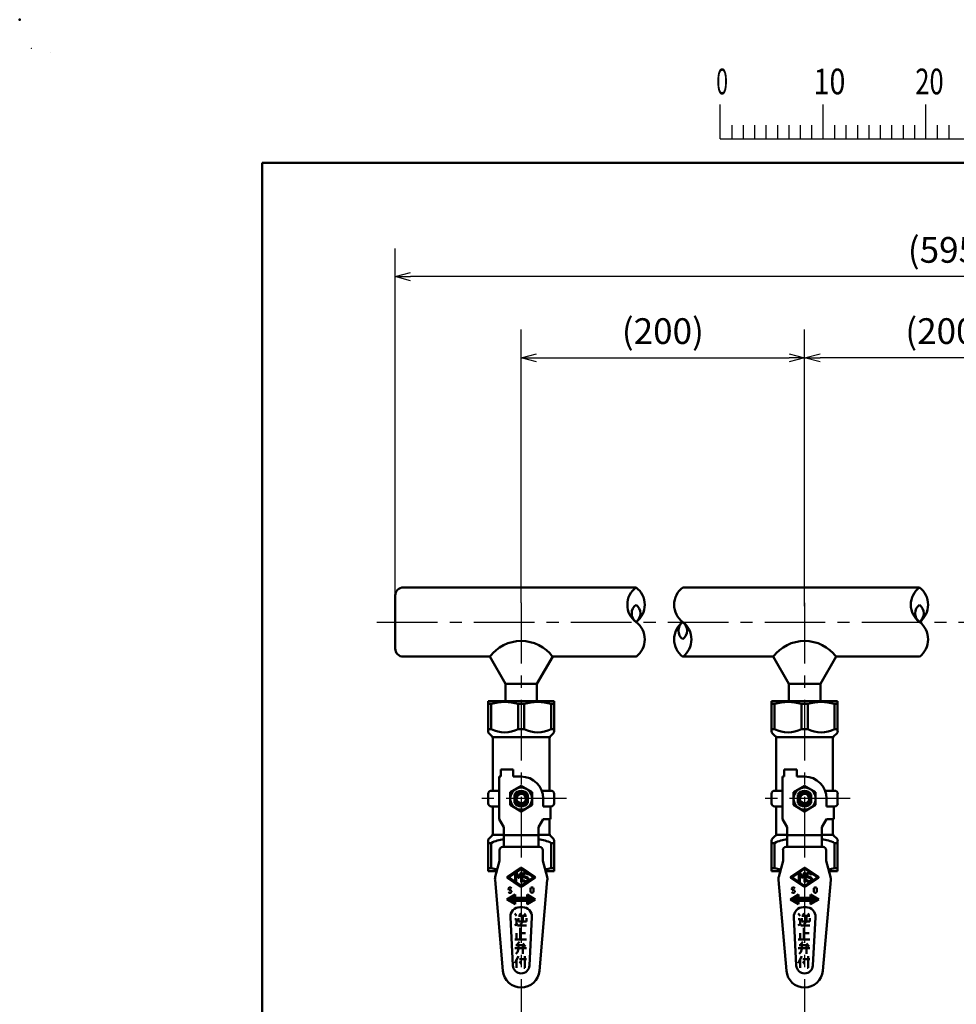
# Model space of a CAD drawing. Units: millimetres. Extents: x 0 to 1091, y -1 to 742.
# Drawn here: x 0 to 228, y 503 to 742 of the extents above; entities that cross this region are included whole.
import ezdxf

# ---------------------------------------------------------------- set-up
doc = ezdxf.new("R2010")
doc.units = ezdxf.units.MM
doc.header["$LTSCALE"] = 0.464101
doc.linetypes.add('CENTER', pattern=[50.8, 31.75, -6.35, 6.35, -6.35])
for name, color, linetype in [('NoLayerName_001', 7, 'Continuous'), ('NoLayerName_002', 7, 'Continuous'), ('NoLayerName_003', 7, 'Continuous'), ('NoLayerName_010', 7, 'Continuous'), ('NoLayerName_014', 7, 'Continuous'), ('NoLayerName_017', 7, 'Continuous'), ('NoLayerName_018', 7, 'Continuous')]:
    doc.layers.add(name, color=color, linetype=linetype)
doc.styles.get("Standard").update_dxf_attribs({"font": 'txt', "bigfont": 'extfont2'})
doc.dimstyles.get("Standard").update_dxf_attribs({"dimtxt": 2.5, "dimasz": 2.5, "dimexe": 1.25, "dimexo": 0.625, "dimtad": 1, "dimzin": 0, "dimdsep": 46, "dimtxsty": 'Standard', "dimcen": 2.5, "dimadec": 0, "dimazin": 0, "dimtfac": 0.75, "dimtmove": 0, "dimatfit": 3, "dimfxl": 1, "dimarcsym": 0})

# ---------------------------------------------------------------- blocks, each defined once
blk = doc.blocks.new('_OPEN30')
at = {"color": 0, "linetype": 'ByBlock', "lineweight": -2}
for p, q in [((-1, 0.267949), (0, 0)), ((0, 0), (-1, -0.267949)), ((0, 0), (-1, 0))]:
    blk.add_line(p, q, dxfattribs=at)
blk = doc.blocks.new('*D22')
at = {"layer": 'Defpoints', "color": 0}
for p in [(91.32, 680), (360.63, 631.64), (91.32, 602.41)]:
    blk.add_point(p, dxfattribs=at)
at = {"layer": 'NoLayerName_001', "color": 0, "linetype": 'Continuous', "lineweight": 25}
for p, q in [((91.32, 602.41), (91.32, 686.87)), ((360.63, 631.64), (360.63, 686.87)), ((356.88, 680), (95.07, 680))]:
    blk.add_line(p, q, dxfattribs=at)
at = {"layer": 'NoLayerName_001', "color": 0, "lineweight": 25, "xscale": 3.75, "yscale": 3.75, "zscale": 3.75, "rotation": 180}
blk.add_blockref('_OPEN30', (91.32, 680), dxfattribs=at)
at = {"layer": 'NoLayerName_001', "color": 0, "lineweight": 25, "xscale": 3.75, "yscale": 3.75, "zscale": 3.75}
blk.add_blockref('_OPEN30', (360.63, 680), dxfattribs=at)
at = {"layer": 'NoLayerName_001', "color": 0, "lineweight": 25, "insert": (225.97, 685.69), "char_height": 6.25, "attachment_point": 5}
blk.add_mtext('(595)', dxfattribs=at)
blk = doc.blocks.new('*D23')
at = {"layer": 'Defpoints', "color": 0}
for p in [(190.89, 660.25), (121.96, 600.63), (190.89, 599.81)]:
    blk.add_point(p, dxfattribs=at)
at = {"layer": 'NoLayerName_001', "color": 0, "linetype": 'Continuous', "lineweight": 25}
for p, q in [((121.96, 600.63), (121.96, 667.12)), ((190.89, 599.81), (190.89, 667.12)), ((125.71, 660.25), (187.14, 660.25))]:
    blk.add_line(p, q, dxfattribs=at)
at = {"layer": 'NoLayerName_001', "color": 0, "lineweight": 25, "xscale": 3.75, "yscale": 3.75, "zscale": 3.75, "rotation": 180}
blk.add_blockref('_OPEN30', (121.96, 660.25), dxfattribs=at)
at = {"layer": 'NoLayerName_001', "color": 0, "lineweight": 25, "xscale": 3.75, "yscale": 3.75, "zscale": 3.75}
blk.add_blockref('_OPEN30', (190.89, 660.25), dxfattribs=at)
at = {"layer": 'NoLayerName_001', "color": 0, "lineweight": 25, "insert": (156.42, 665.94), "char_height": 6.25, "attachment_point": 5}
blk.add_mtext('(200)', dxfattribs=at)
blk = doc.blocks.new('*D24')
at = {"layer": 'Defpoints', "color": 0}
for p in [(190.89, 660.25), (190.89, 599.81), (259.82, 601.12)]:
    blk.add_point(p, dxfattribs=at)
at = {"layer": 'NoLayerName_001', "color": 0, "linetype": 'Continuous', "lineweight": 25}
for p, q in [((190.89, 599.81), (190.89, 667.12)), ((259.82, 601.12), (259.82, 667.12)), ((256.07, 660.25), (194.64, 660.25))]:
    blk.add_line(p, q, dxfattribs=at)
at = {"layer": 'NoLayerName_001', "color": 0, "lineweight": 25, "xscale": 3.75, "yscale": 3.75, "zscale": 3.75, "rotation": 180}
blk.add_blockref('_OPEN30', (190.89, 660.25), dxfattribs=at)
at = {"layer": 'NoLayerName_001', "color": 0, "lineweight": 25, "xscale": 3.75, "yscale": 3.75, "zscale": 3.75}
blk.add_blockref('_OPEN30', (259.82, 660.25), dxfattribs=at)
at = {"layer": 'NoLayerName_001', "color": 0, "lineweight": 25, "insert": (225.36, 665.94), "char_height": 6.25, "attachment_point": 5}
blk.add_mtext('(200)', dxfattribs=at)
blk = doc.blocks.new('JZB_0001')
at = {"layer": 'NoLayerName_001', "color": 6, "linetype": 'Continuous', "lineweight": 25}
for p, q in [((0, 294.672), (0.02, 294.672)), ((0, 294.652), (0, 294.672)), ((67.006, 285.851), (67.006, 289.184)), ((77.005, 285.851), (77.005, 289.184)), ((77.005, 285.851), (77.005, 289.184)), ((77.005, 285.851), (77.005, 289.184)), ((77.005, 285.851), (77.005, 289.184)), ((87.004, 285.851), (87.004, 289.184)), ((87.004, 285.851), (87.004, 289.184)), ((87.004, 285.851), (87.004, 289.184)), ((87.004, 285.851), (87.004, 289.184)), ((87.004, 285.851), (87.004, 289.184)), ((87.004, 285.851), (87.004, 289.184)), ((68.117, 287.184), (68.117, 285.851)), ((69.228, 287.184), (69.228, 285.851)), ((70.339, 287.184), (70.339, 285.851)), ((71.45, 287.184), (71.45, 285.851)), ((72.561, 287.184), (72.561, 285.851)), ((73.672, 287.184), (73.672, 285.851)), ((74.783, 287.184), (74.783, 285.851)), ((75.894, 287.184), (75.894, 285.851)), ((78.116, 287.184), (78.116, 285.851)), ((78.116, 287.184), (78.116, 285.851)), ((78.116, 287.184), (78.116, 285.851)), ((78.116, 287.184), (78.116, 285.851)), ((79.227, 287.184), (79.227, 285.851)), ((79.227, 287.184), (79.227, 285.851)), ((79.227, 287.184), (79.227, 285.851)), ((79.227, 287.184), (79.227, 285.851)), ((80.338, 287.184), (80.338, 285.851)), ((80.338, 287.184), (80.338, 285.851)), ((80.338, 287.184), (80.338, 285.851)), ((80.338, 287.184), (80.338, 285.851)), ((81.449, 287.184), (81.449, 285.851)), ((81.449, 287.184), (81.449, 285.851)), ((81.449, 287.184), (81.449, 285.851)), ((81.449, 287.184), (81.449, 285.851)), ((82.56, 287.184), (82.56, 285.851)), ((82.56, 287.184), (82.56, 285.851)), ((82.56, 287.184), (82.56, 285.851)), ((82.56, 287.184), (82.56, 285.851)), ((83.671, 287.184), (83.671, 285.851)), ((83.671, 287.184), (83.671, 285.851)), ((83.671, 287.184), (83.671, 285.851)), ((83.671, 287.184), (83.671, 285.851)), ((84.782, 287.184), (84.782, 285.851)), ((84.782, 287.184), (84.782, 285.851)), ((84.782, 287.184), (84.782, 285.851)), ((84.782, 287.184), (84.782, 285.851)), ((85.893, 287.184), (85.893, 285.851)), ((85.893, 287.184), (85.893, 285.851)), ((85.893, 287.184), (85.893, 285.851)), ((85.893, 287.184), (85.893, 285.851)), ((88.115, 287.184), (88.115, 285.851)), ((88.115, 287.184), (88.115, 285.851)), ((88.115, 287.184), (88.115, 285.851)), ((88.115, 287.184), (88.115, 285.851)), ((88.115, 287.184), (88.115, 285.851)), ((88.115, 287.184), (88.115, 285.851)), ((89.226, 287.184), (89.226, 285.851)), ((89.226, 287.184), (89.226, 285.851)), ((89.226, 287.184), (89.226, 285.851)), ((89.226, 287.184), (89.226, 285.851)), ((89.226, 287.184), (89.226, 285.851)), ((89.226, 287.184), (89.226, 285.851)), ((67.006, 285.851), (117.001, 285.851))]:
    blk.add_line(p, q, dxfattribs=at)
at = {"layer": 'NoLayerName_001', "color": 6, "linetype": 'Continuous', "lineweight": 50}
for p, q in [((22.426, 283.506), (406.151, 283.506)), ((22.426, 11.583), (22.426, 283.506))]:
    blk.add_line(p, q, dxfattribs=at)
at = {"layer": 'NoLayerName_001', "color": 6, "lineweight": 25, "char_height": 2.5, "attachment_point": 4, "line_spacing_factor": 0.6}
for s, insert, width in [('\\A1;\\W0.600000;0', (66.615, 291.436), 1.32812), ('\\A1;\\W0.816497;\\T0.816497;10', (76.083, 291.436), 2.65625), ('\\A1;\\W0.727273;\\T0.750000;20', (85.979, 291.436), 2.65625)]:
    blk.add_mtext(s, dxfattribs=dict(at, insert=insert, width=width))

msp = doc.modelspace()

# ---------------------------------------------------------------- linework, layer by layer
at = {"layer": 'NoLayerName_001', "color": 6, "linetype": 'Continuous', "lineweight": 25}
msp.add_line((7.39, 734.59), (7.39, 734.59), dxfattribs=at)
msp.add_line((7.39, 734.59), (7.39, 734.59), dxfattribs=at)
at = {"layer": 'NoLayerName_001', "color": 6, "linetype": 'Continuous', "lineweight": 50}
msp.add_point((0, 742.5), dxfattribs=at)
at = {"layer": 'NoLayerName_002', "color": 173, "linetype": 'Continuous', "lineweight": 50}
for p, q in [((113.91, 569.43), (113.91, 576.77)), ((113.91, 576.77), (130, 576.77)), ((114.66, 576.07), (113.91, 576.07)), ((114.66, 576.07), (114.66, 569.96)), ((121.21, 576.07), (122.71, 576.07)), ((121.21, 569.96), (121.21, 576.07)), ((122.71, 576.07), (122.71, 569.96)), ((129.25, 576.07), (130, 576.07)), ((129.25, 569.96), (129.25, 576.07)), ((130, 576.77), (130, 569.43)), ((182.85, 569.43), (182.85, 576.77)), ((182.85, 576.77), (198.93, 576.77)), ((183.6, 576.07), (182.85, 576.07)), ((183.6, 576.07), (183.6, 569.96)), ((190.14, 576.07), (191.64, 576.07)), ((190.14, 569.96), (190.14, 576.07)), ((191.64, 576.07), (191.64, 569.96)), ((198.18, 576.07), (198.93, 576.07)), ((198.18, 569.96), (198.18, 576.07)), ((198.93, 576.77), (198.93, 569.43)), ((114.66, 569.96), (113.91, 569.96)), ((114.84, 568.19), (114.14, 568.89)), ((115.06, 567.97), (128.85, 567.97)), ((115.06, 554.94), (115.06, 567.65)), ((122.71, 569.96), (121.21, 569.96)), ((128.85, 567.65), (128.85, 554.94)), ((129.77, 568.89), (129.07, 568.19)), ((129.25, 569.96), (130, 569.96)), ((183.6, 569.96), (182.85, 569.96)), ((183.77, 568.19), (183.07, 568.89)), ((184, 567.97), (197.78, 567.97)), ((184, 554.94), (184, 567.65)), ((191.64, 569.96), (190.14, 569.96)), ((197.78, 567.65), (197.78, 554.94)), ((198.71, 568.89), (198.01, 568.19)), ((198.18, 569.96), (198.93, 569.96)), ((116.98, 558.39), (116.59, 558.39)), ((116.59, 558.39), (116.59, 548.05)), ((120.04, 560.15), (116.98, 560.15)), ((116.98, 560.15), (116.98, 558.39)), ((120.04, 558.39), (120.04, 560.15)), ((121.96, 558.39), (120.04, 558.39)), ((185.91, 558.39), (185.53, 558.39)), ((185.53, 558.39), (185.53, 548.05)), ((188.98, 560.15), (185.91, 560.15)), ((185.91, 560.15), (185.91, 558.39)), ((188.98, 558.39), (188.98, 560.15)), ((190.89, 558.39), (188.98, 558.39)), ((121.96, 556.13), (119.28, 554.58)), ((124.64, 554.58), (121.96, 556.13)), ((190.89, 556.13), (188.21, 554.58)), ((193.57, 554.58), (190.89, 556.13)), ((113.91, 551.88), (113.91, 554.18)), ((114.68, 554.94), (116.59, 554.94)), ((119.28, 554.58), (119.28, 551.48)), ((120.35, 554.07), (120.35, 551.99)), ((123.56, 551.99), (123.56, 554.07)), ((124.64, 551.48), (124.64, 554.58)), ((129.23, 554.94), (126.96, 554.94)), ((130, 554.18), (130, 551.88)), ((182.85, 551.88), (182.85, 554.18)), ((183.61, 554.94), (185.53, 554.94)), ((188.21, 554.58), (188.21, 551.48)), ((189.28, 554.07), (189.28, 551.99)), ((192.5, 551.99), (192.5, 554.07)), ((193.57, 551.48), (193.57, 554.58)), ((198.17, 554.94), (195.9, 554.94)), ((198.93, 554.18), (198.93, 551.88)), ((114.68, 551.12), (116.59, 551.12)), ((115.06, 544.54), (115.06, 551.12)), ((119.28, 551.48), (121.96, 549.93)), ((121.96, 549.93), (124.64, 551.48)), ((127.32, 551.12), (127.32, 553.03)), ((129.23, 551.12), (127.32, 551.12)), ((129.08, 548.05), (129.08, 551.12)), ((183.61, 551.12), (185.53, 551.12)), ((184, 544.54), (184, 551.12)), ((188.21, 551.48), (190.89, 549.93)), ((190.89, 549.93), (193.57, 551.48)), ((196.25, 551.12), (196.25, 553.03)), ((198.17, 551.12), (196.25, 551.12)), ((198.01, 548.05), (198.01, 551.12)), ((116.59, 548.05), (117.74, 546.06)), ((127.32, 548.05), (126.17, 546.06)), ((129.08, 548.05), (127.32, 548.05)), ((128.85, 544.54), (128.85, 548.05)), ((185.53, 548.05), (186.68, 546.06)), ((196.25, 548.05), (195.1, 546.06)), ((198.01, 548.05), (196.25, 548.05)), ((197.78, 544.54), (197.78, 548.05)), ((114.14, 543.3), (114.84, 544)), ((115.06, 544.22), (117.74, 544.22)), ((117.74, 546.06), (117.74, 541.27)), ((117.74, 544.15), (126.17, 544.15)), ((126.17, 546.06), (126.17, 541.27)), ((126.17, 544.22), (128.85, 544.22)), ((129.77, 543.3), (129.07, 544)), ((183.07, 543.3), (183.77, 544)), ((184, 544.22), (186.68, 544.22)), ((186.68, 546.06), (186.68, 541.27)), ((186.68, 544.15), (195.1, 544.15)), ((195.1, 546.06), (195.1, 541.27)), ((195.1, 544.22), (197.78, 544.22)), ((198.71, 543.3), (198.01, 544)), ((113.91, 535.41), (113.91, 542.76)), ((114.66, 542.23), (113.91, 542.23)), ((114.66, 542.23), (114.66, 536.12)), ((129.25, 542.23), (130, 542.23)), ((129.25, 542.23), (129.25, 536.12)), ((130, 535.41), (130, 542.76)), ((182.85, 535.41), (182.85, 542.76)), ((183.6, 542.23), (182.85, 542.23)), ((183.6, 542.23), (183.6, 536.12)), ((198.18, 542.23), (198.93, 542.23)), ((198.18, 542.23), (198.18, 536.12)), ((198.93, 535.41), (198.93, 542.76)), ((116.7, 540.51), (116.7, 537.91)), ((126.44, 541.27), (117.47, 541.27)), ((127.21, 537.91), (127.21, 540.51)), ((185.64, 540.51), (185.64, 537.91)), ((195.38, 541.27), (186.4, 541.27)), ((196.14, 537.91), (196.14, 540.51)), ((116.7, 537.91), (115.67, 534.03)), ((128.25, 534.03), (127.21, 537.91)), ((185.64, 537.91), (184.6, 534.03)), ((197.18, 534.03), (196.14, 537.91)), ((114.66, 536.12), (113.91, 536.12)), ((116.04, 535.41), (113.91, 535.41)), ((121.82, 536.17), (118.69, 534.08)), ((120.47, 534.98), (118.87, 533.91)), ((120.53, 532.81), (120.53, 534.95)), ((121.93, 535.96), (120.6, 535.07)), ((120.6, 535.07), (120.77, 535.07)), ((120.77, 535.07), (121.36, 534)), ((121.24, 533.72), (120.77, 534.58)), ((120.77, 534.58), (120.77, 532.69)), ((121.36, 534), (121.96, 535.07)), ((121.96, 534.58), (121.48, 533.72)), ((121.96, 535.07), (122.19, 535.07)), ((121.96, 532.69), (121.96, 534.58)), ((123.32, 535.06), (121.98, 535.96)), ((125.23, 534.08), (122.09, 536.17)), ((122.19, 535.07), (122.19, 532.69)), ((123.54, 533.8), (122.67, 534.16)), ((123.57, 534.53), (123.78, 534.64)), ((123.7, 534.81), (125.05, 533.91)), ((130, 535.41), (127.88, 535.41)), ((129.25, 536.12), (130, 536.12)), ((183.6, 536.12), (182.85, 536.12)), ((184.97, 535.41), (182.85, 535.41)), ((190.76, 536.17), (187.62, 534.08)), ((189.4, 534.98), (187.8, 533.91)), ((189.46, 532.81), (189.46, 534.95)), ((190.87, 535.96), (189.54, 535.07)), ((189.54, 535.07), (189.7, 535.07)), ((189.7, 535.07), (190.3, 534)), ((190.18, 533.72), (189.7, 534.58)), ((189.7, 534.58), (189.7, 532.69)), ((190.3, 534), (190.89, 535.07)), ((190.89, 534.58), (190.41, 533.72)), ((190.89, 535.07), (191.13, 535.07)), ((190.89, 532.69), (190.89, 534.58)), ((192.26, 535.06), (190.91, 535.96)), ((194.16, 534.08), (191.02, 536.17)), ((191.13, 535.07), (191.13, 532.69)), ((192.48, 533.8), (191.61, 534.16)), ((192.5, 534.53), (192.71, 534.64)), ((192.63, 534.81), (193.98, 533.91)), ((198.93, 535.41), (196.81, 535.41)), ((198.18, 536.12), (198.93, 536.12)), ((115.6, 533.24), (117.53, 511.13)), ((118.69, 533.68), (121.82, 531.59)), ((118.87, 533.85), (120.47, 532.78)), ((120.77, 532.69), (120.6, 532.69)), ((120.6, 532.69), (121.93, 531.8)), ((121.48, 533.72), (121.24, 533.72)), ((122.19, 532.69), (121.96, 532.69)), ((121.98, 531.8), (123.32, 532.7)), ((122.09, 531.59), (125.23, 533.68)), ((122.33, 533.19), (122.55, 533.29)), ((123.45, 533.58), (122.58, 533.94)), ((125.05, 533.85), (123.7, 532.95)), ((126.38, 511.13), (128.32, 533.24)), ((184.53, 533.24), (186.46, 511.13)), ((187.62, 533.68), (190.76, 531.59)), ((187.8, 533.85), (189.4, 532.78)), ((189.7, 532.69), (189.54, 532.69)), ((189.54, 532.69), (190.87, 531.8)), ((190.41, 533.72), (190.18, 533.72)), ((191.13, 532.69), (190.89, 532.69)), ((190.91, 531.8), (192.26, 532.7)), ((191.02, 531.59), (194.16, 533.68)), ((191.27, 533.19), (191.48, 533.29)), ((192.39, 533.58), (191.52, 533.94)), ((193.98, 533.85), (192.63, 532.95)), ((195.32, 511.13), (197.25, 533.24)), ((120.5, 529.67), (118.51, 528.52)), ((118.87, 531.2), (119.03, 531.39)), ((118.87, 531.01), (118.87, 531.2)), ((118.95, 530.82), (118.87, 531.01)), ((118.87, 530.34), (119.03, 530.15)), ((119.44, 530.72), (118.95, 530.82)), ((119.03, 531.39), (119.44, 531.39)), ((119.03, 530.15), (119.44, 530.15)), ((119.44, 531.39), (119.6, 531.2)), ((119.6, 530.53), (119.44, 530.72)), ((119.44, 530.15), (119.6, 530.34)), ((119.6, 530.34), (119.6, 530.53)), ((121.14, 528.14), (119.93, 529.34)), ((121.25, 528.14), (120, 529.38)), ((120.5, 528.99), (120.07, 529.42)), ((120.5, 529.1), (120.14, 529.46)), ((120.5, 529.21), (120.21, 529.5)), ((120.5, 529.32), (120.28, 529.54)), ((120.5, 529.43), (120.35, 529.58)), ((120.5, 529.53), (120.41, 529.62)), ((120.5, 529.64), (120.48, 529.66)), ((120.5, 528.9), (120.5, 529.67)), ((123.41, 529.67), (123.41, 528.9)), ((125.4, 528.52), (123.41, 529.67)), ((124.86, 528.21), (123.41, 529.65)), ((124.79, 528.17), (123.41, 529.55)), ((124.72, 528.13), (123.41, 529.44)), ((124.65, 528.09), (123.41, 529.33)), ((124.93, 528.25), (123.63, 529.54)), ((125, 528.29), (123.89, 529.39)), ((124.23, 531.11), (124.31, 531.3)), ((124.23, 530.44), (124.23, 531.11)), ((124.31, 530.24), (124.23, 530.44)), ((124.31, 531.3), (124.47, 531.39)), ((124.47, 530.15), (124.31, 530.24)), ((124.47, 531.39), (124.72, 531.39)), ((124.72, 530.15), (124.47, 530.15)), ((124.72, 531.39), (124.88, 531.3)), ((124.88, 530.24), (124.72, 530.15)), ((124.88, 531.3), (124.97, 531.11)), ((124.97, 530.44), (124.88, 530.24)), ((124.97, 531.11), (124.97, 530.44)), ((189.43, 529.67), (187.44, 528.52)), ((187.8, 531.2), (187.96, 531.39)), ((187.8, 531.01), (187.8, 531.2)), ((187.88, 530.82), (187.8, 531.01)), ((187.8, 530.34), (187.96, 530.15)), ((188.37, 530.72), (187.88, 530.82)), ((187.96, 531.39), (188.37, 531.39)), ((187.96, 530.15), (188.37, 530.15)), ((188.37, 531.39), (188.54, 531.2)), ((188.54, 530.53), (188.37, 530.72)), ((188.37, 530.15), (188.54, 530.34)), ((188.54, 530.34), (188.54, 530.53)), ((190.07, 528.14), (188.87, 529.34)), ((190.18, 528.14), (188.94, 529.38)), ((189.43, 528.99), (189, 529.42)), ((189.43, 529.1), (189.07, 529.46)), ((189.43, 529.21), (189.14, 529.5)), ((189.43, 529.32), (189.21, 529.54)), ((189.43, 529.43), (189.28, 529.58)), ((189.43, 529.53), (189.35, 529.62)), ((189.43, 529.64), (189.42, 529.66)), ((189.43, 528.9), (189.43, 529.67)), ((192.35, 529.67), (192.35, 528.9)), ((194.34, 528.52), (192.35, 529.67)), ((193.79, 528.21), (192.35, 529.65)), ((193.73, 528.17), (192.35, 529.55)), ((193.66, 528.13), (192.35, 529.44)), ((193.59, 528.09), (192.35, 529.33)), ((193.86, 528.25), (192.57, 529.54)), ((193.93, 528.29), (192.82, 529.39)), ((193.16, 531.11), (193.24, 531.3)), ((193.16, 530.44), (193.16, 531.11)), ((193.24, 530.24), (193.16, 530.44)), ((193.24, 531.3), (193.41, 531.39)), ((193.41, 530.15), (193.24, 530.24)), ((193.41, 531.39), (193.65, 531.39)), ((193.65, 530.15), (193.41, 530.15)), ((193.65, 531.39), (193.82, 531.3)), ((193.82, 530.24), (193.65, 530.15)), ((193.82, 531.3), (193.9, 531.11)), ((193.9, 530.44), (193.82, 530.24)), ((193.9, 531.11), (193.9, 530.44)), ((118.51, 528.52), (120.5, 527.37)), ((118.7, 528.41), (118.56, 528.55)), ((118.95, 528.26), (118.63, 528.59)), ((119.21, 528.12), (118.7, 528.63)), ((119.47, 527.97), (118.77, 528.67)), ((119.72, 527.82), (118.83, 528.71)), ((119.98, 527.67), (118.9, 528.75)), ((120.23, 527.52), (118.97, 528.79)), ((120.49, 527.38), (119.04, 528.83)), ((120.5, 527.48), (119.11, 528.87)), ((120.5, 527.58), (119.18, 528.91)), ((120.5, 527.69), (119.25, 528.95)), ((120.5, 527.8), (119.32, 528.99)), ((120.5, 527.91), (119.38, 529.03)), ((120.5, 528.02), (119.45, 529.06)), ((120.5, 528.13), (119.52, 529.1)), ((120.6, 528.14), (119.59, 529.14)), ((120.7, 528.14), (119.66, 529.18)), ((120.81, 528.14), (119.73, 529.22)), ((120.92, 528.14), (119.8, 529.26)), ((121.03, 528.14), (119.86, 529.3)), ((123.41, 528.9), (120.5, 528.9)), ((120.5, 528.14), (123.41, 528.14)), ((120.5, 527.37), (120.5, 528.14)), ((121.35, 528.14), (120.59, 528.9)), ((121.46, 528.14), (120.7, 528.9)), ((121.57, 528.14), (120.81, 528.9)), ((121.68, 528.14), (120.91, 528.9)), ((121.79, 528.14), (121.02, 528.9)), ((121.9, 528.14), (121.13, 528.9)), ((122, 528.14), (121.24, 528.9)), ((122.11, 528.14), (121.35, 528.9)), ((122.22, 528.14), (121.46, 528.9)), ((122.33, 528.14), (121.56, 528.9)), ((122.44, 528.14), (121.67, 528.9)), ((122.55, 528.14), (121.78, 528.9)), ((122.65, 528.14), (121.89, 528.9)), ((122.76, 528.14), (122, 528.9)), ((122.87, 528.14), (122.11, 528.9)), ((122.98, 528.14), (122.21, 528.9)), ((123.09, 528.14), (122.32, 528.9)), ((123.2, 528.14), (122.43, 528.9)), ((123.3, 528.14), (122.54, 528.9)), ((123.9, 527.65), (122.65, 528.9)), ((123.97, 527.69), (122.76, 528.9)), ((124.04, 527.73), (122.86, 528.9)), ((124.1, 527.77), (122.97, 528.9)), ((124.17, 527.81), (123.08, 528.9)), ((124.24, 527.85), (123.19, 528.9)), ((124.31, 527.89), (123.3, 528.9)), ((124.59, 528.05), (123.41, 529.22)), ((124.52, 528.01), (123.41, 529.11)), ((124.45, 527.97), (123.41, 529)), ((124.38, 527.93), (123.41, 528.9)), ((123.41, 527.37), (125.4, 528.52)), ((123.41, 528.14), (123.41, 527.37)), ((123.83, 527.61), (123.41, 528.03)), ((123.76, 527.57), (123.41, 527.92)), ((123.69, 527.53), (123.41, 527.81)), ((123.62, 527.49), (123.41, 527.7)), ((123.56, 527.45), (123.41, 527.6)), ((123.49, 527.41), (123.41, 527.49)), ((123.42, 527.37), (123.41, 527.38)), ((125.07, 528.33), (124.15, 529.25)), ((125.13, 528.37), (124.4, 529.1)), ((125.2, 528.41), (124.66, 528.95)), ((125.27, 528.44), (124.91, 528.8)), ((125.34, 528.48), (125.17, 528.65)), ((187.44, 528.52), (189.43, 527.37)), ((187.63, 528.41), (187.49, 528.55)), ((187.89, 528.26), (187.56, 528.59)), ((188.14, 528.12), (187.63, 528.63)), ((188.4, 527.97), (187.7, 528.67)), ((188.66, 527.82), (187.77, 528.71)), ((188.91, 527.67), (187.84, 528.75)), ((189.17, 527.52), (187.91, 528.79)), ((189.43, 527.38), (187.97, 528.83)), ((189.43, 527.48), (188.04, 528.87)), ((189.43, 527.58), (188.11, 528.91)), ((189.43, 527.69), (188.18, 528.95)), ((189.43, 527.8), (188.25, 528.99)), ((189.43, 527.91), (188.32, 529.03)), ((189.43, 528.02), (188.39, 529.06)), ((189.43, 528.13), (188.46, 529.1)), ((189.53, 528.14), (188.52, 529.14)), ((189.64, 528.14), (188.59, 529.18)), ((189.75, 528.14), (188.66, 529.22)), ((189.86, 528.14), (188.73, 529.26)), ((189.96, 528.14), (188.8, 529.3)), ((192.35, 528.9), (189.43, 528.9)), ((189.43, 528.14), (192.35, 528.14)), ((189.43, 527.37), (189.43, 528.14)), ((190.29, 528.14), (189.52, 528.9)), ((190.4, 528.14), (189.63, 528.9)), ((190.51, 528.14), (189.74, 528.9)), ((190.61, 528.14), (189.85, 528.9)), ((190.72, 528.14), (189.96, 528.9)), ((190.83, 528.14), (190.06, 528.9)), ((190.94, 528.14), (190.17, 528.9)), ((191.05, 528.14), (190.28, 528.9)), ((191.16, 528.14), (190.39, 528.9)), ((191.26, 528.14), (190.5, 528.9)), ((191.37, 528.14), (190.61, 528.9)), ((191.48, 528.14), (190.71, 528.9)), ((191.59, 528.14), (190.82, 528.9)), ((191.7, 528.14), (190.93, 528.9)), ((191.81, 528.14), (191.04, 528.9)), ((191.91, 528.14), (191.15, 528.9)), ((192.02, 528.14), (191.26, 528.9)), ((192.13, 528.14), (191.36, 528.9)), ((192.24, 528.14), (191.47, 528.9)), ((192.83, 527.65), (191.58, 528.9)), ((192.9, 527.69), (191.69, 528.9)), ((192.97, 527.73), (191.8, 528.9)), ((193.04, 527.77), (191.91, 528.9)), ((193.11, 527.81), (192.01, 528.9)), ((193.18, 527.85), (192.12, 528.9)), ((193.24, 527.89), (192.23, 528.9)), ((193.31, 527.93), (192.34, 528.9)), ((193.52, 528.05), (192.35, 529.22)), ((193.45, 528.01), (192.35, 529.11)), ((193.38, 527.97), (192.35, 529)), ((192.35, 527.37), (194.34, 528.52)), ((192.35, 528.14), (192.35, 527.37)), ((192.76, 527.61), (192.35, 528.03)), ((192.69, 527.57), (192.35, 527.92)), ((192.63, 527.53), (192.35, 527.81)), ((192.56, 527.49), (192.35, 527.7)), ((192.49, 527.45), (192.35, 527.6)), ((192.42, 527.41), (192.35, 527.49)), ((192.35, 527.37), (192.35, 527.38)), ((194, 528.33), (193.08, 529.25)), ((194.07, 528.37), (193.34, 529.1)), ((194.14, 528.41), (193.59, 528.95)), ((194.21, 528.44), (193.85, 528.8)), ((194.27, 528.48), (194.1, 528.65)), ((120.42, 525.07), (120.86, 524.5)), ((121.52, 525.07), (121.96, 524.5)), ((121.62, 526.61), (122.29, 526.61)), ((122.61, 524.5), (123.05, 525.07)), ((189.36, 525.07), (189.8, 524.5)), ((190.45, 525.07), (190.89, 524.5)), ((190.55, 526.61), (191.23, 526.61)), ((191.55, 524.5), (191.98, 525.07)), ((119.94, 512.43), (119.33, 524.19)), ((120.86, 523.73), (120.42, 523.73)), ((120.42, 522.2), (120.86, 522.58)), ((120.86, 522.58), (120.86, 523.73)), ((120.86, 522.58), (121.08, 522.2)), ((121.08, 522.2), (123.27, 522.2)), ((121.3, 524.5), (123.27, 524.5)), ((121.3, 523.92), (121.3, 523.16)), ((121.3, 523.16), (123.27, 523.16)), ((121.96, 522.58), (121.74, 522.39)), ((122.39, 523.16), (121.96, 522.58)), ((122.39, 524.5), (122.39, 523.16)), ((123.27, 523.16), (123.27, 523.92)), ((124.59, 524.19), (123.97, 512.43)), ((188.87, 512.43), (188.26, 524.19)), ((189.8, 523.73), (189.36, 523.73)), ((189.36, 522.2), (189.8, 522.58)), ((189.8, 522.58), (189.8, 523.73)), ((189.8, 522.58), (190.01, 522.2)), ((190.01, 522.2), (192.2, 522.2)), ((190.23, 524.5), (192.2, 524.5)), ((190.23, 523.92), (190.23, 523.16)), ((190.23, 523.16), (192.2, 523.16)), ((190.89, 522.58), (190.67, 522.39)), ((191.33, 523.16), (190.89, 522.58)), ((191.33, 524.5), (191.33, 523.16)), ((192.2, 523.16), (192.2, 523.92)), ((193.52, 524.19), (192.9, 512.43)), ((120.86, 520.29), (120.86, 518.75)), ((121.74, 521.63), (121.74, 518.75)), ((121.74, 520.29), (123.05, 520.29)), ((189.8, 520.29), (189.8, 518.75)), ((190.67, 521.63), (190.67, 518.75)), ((190.67, 520.29), (191.98, 520.29)), ((120.42, 518.75), (123.27, 518.75)), ((122.83, 517.41), (120.64, 517.41)), ((120.86, 517.41), (121.52, 518.18)), ((123.05, 517.03), (122.39, 517.8)), ((189.36, 518.75), (192.2, 518.75)), ((191.77, 517.41), (189.58, 517.41)), ((189.8, 517.41), (190.45, 518.18)), ((191.98, 517.03), (191.33, 517.8)), ((120.42, 516.65), (123.27, 516.65)), ((120.64, 515.31), (121.08, 515.69)), ((121.08, 515.69), (121.3, 516.46)), ((121.3, 516.46), (121.3, 517.03)), ((122.39, 517.03), (122.39, 515.31)), ((189.36, 516.65), (192.2, 516.65)), ((189.58, 515.31), (190.01, 515.69)), ((190.01, 515.69), (190.23, 516.46)), ((190.23, 516.46), (190.23, 517.03)), ((191.33, 517.03), (191.33, 515.31)), ((120.42, 513.01), (121.3, 514.73)), ((120.86, 511.86), (120.86, 513.97)), ((121.52, 513.97), (123.27, 513.97)), ((121.96, 512.82), (121.52, 513.39)), ((122.83, 514.73), (122.83, 511.86)), ((189.36, 513.01), (190.23, 514.73)), ((189.8, 511.86), (189.8, 513.97)), ((190.45, 513.97), (192.2, 513.97)), ((190.89, 512.82), (190.45, 513.39)), ((191.77, 514.73), (191.77, 511.86)), ((122.83, 511.86), (122.61, 511.86)), ((191.77, 511.86), (191.55, 511.86))]:
    msp.add_line(p, q, dxfattribs=at)
for centre, radius in [((121.96, 553.03), 2.68), ((190.89, 553.03), 2.68), ((121.96, 553.03), 1.53), ((121.96, 553.03), 1.24), ((121.96, 553.03), 1.15), ((190.89, 553.03), 1.53), ((190.89, 553.03), 1.24), ((190.89, 553.03), 1.15)]:
    msp.add_circle(centre, radius, dxfattribs=at)
for centre, radius, start, end in [((117.94, 565.32), 11.24, 73.0804, 106.9196), ((125.98, 565.32), 11.24, 73.0804, 106.9196), ((186.87, 565.32), 11.24, 73.0804, 106.9196), ((194.91, 565.32), 11.24, 73.0804, 106.9196), ((114.68, 569.43), 0.766, 180, 225), ((117.94, 575.88), 6.77, 241.1078, 298.8922), ((114.3, 567.65), 0.766, 0, 45), ((125.98, 575.88), 6.77, 241.1078, 298.8922), ((129.62, 567.65), 0.766, 135, 180), ((129.23, 569.43), 0.766, 315, 0), ((183.61, 569.43), 0.766, 180, 225), ((186.87, 575.88), 6.77, 241.1078, 298.8922), ((183.23, 567.65), 0.766, 0, 45), ((194.91, 575.88), 6.77, 241.1078, 298.8922), ((198.55, 567.65), 0.766, 135, 180), ((198.17, 569.43), 0.766, 315, 0), ((121.96, 553.03), 5.36, 360, 90), ((190.89, 553.03), 5.36, 360, 90), ((114.68, 554.18), 0.766, 90, 180), ((121.96, 553.03), 1.91, 32.8599, 147.1401), ((129.23, 554.18), 0.766, 360, 90), ((183.61, 554.18), 0.766, 90, 180), ((190.89, 553.03), 1.91, 32.8599, 147.1401), ((198.17, 554.18), 0.766, 360, 90), ((114.68, 551.88), 0.766, 180, 270), ((121.96, 553.03), 1.91, 212.8599, 327.1401), ((129.23, 551.88), 0.766, 270, 0), ((183.61, 551.88), 0.766, 180, 270), ((190.89, 553.03), 1.91, 212.8599, 327.1401), ((198.17, 551.88), 0.766, 270, 0), ((114.3, 544.54), 0.766, 315, 0), ((129.62, 544.54), 0.766, 180, 225), ((183.23, 544.54), 0.766, 315, 0), ((198.55, 544.54), 0.766, 180, 225), ((114.68, 542.76), 0.766, 135, 180), ((117.94, 536.3), 6.77, 91.6204, 118.8922), ((125.98, 536.3), 6.77, 61.1078, 88.3796), ((129.23, 542.76), 0.766, 0, 45), ((183.61, 542.76), 0.766, 135, 180), ((186.87, 536.3), 6.77, 91.6204, 118.8922), ((194.91, 536.3), 6.77, 61.1078, 88.3796), ((198.17, 542.76), 0.766, 0, 45), ((117.47, 540.51), 0.766, 90, 180), ((126.44, 540.51), 0.766, 0, 90), ((186.4, 540.51), 0.766, 90, 180), ((195.38, 540.51), 0.766, 0, 90), ((117.94, 546.87), 11.24, 253.0804, 260.7803), ((120.49, 534.95), 0.0396, 0, 123.6901), ((121.96, 535.97), 0.238, 56.3099, 123.6901), ((121.96, 535.93), 0.0396, 56.3099, 123.6901), ((122.77, 534.38), 0.476, 161.5247, 247.5), ((123.07, 534.27), 0.797, 72.37, 161.5247), ((122.77, 534.38), 0.238, 161.5247, 247.5), ((123.07, 534.27), 0.559, 27.3276, 161.5247), ((123.32, 535.05), 0.0159, 252.37, 56.3099), ((123.69, 534.8), 0.0159, 56.3099, 220.2498), ((123.07, 534.27), 0.797, 26.9564, 40.2498), ((125.98, 546.87), 11.24, 279.2197, 286.9196), ((186.87, 546.87), 11.24, 253.0804, 260.7803), ((189.42, 534.95), 0.0396, 0, 123.6901), ((190.89, 535.97), 0.238, 56.3099, 123.6901), ((190.89, 535.93), 0.0396, 56.3099, 123.6901), ((191.7, 534.38), 0.476, 161.5247, 247.5), ((192, 534.27), 0.797, 72.37, 161.5247), ((191.7, 534.38), 0.238, 161.5247, 247.5), ((192, 534.27), 0.559, 27.3276, 161.5247), ((192.25, 535.05), 0.0159, 252.37, 56.3099), ((192.62, 534.8), 0.0159, 56.3099, 220.2498), ((192, 534.27), 0.797, 26.9564, 40.2498), ((194.91, 546.87), 11.24, 279.2197, 286.9196), ((117.89, 533.44), 2.3, 165, 185), ((118.82, 533.88), 0.238, 123.6901, 236.3099), ((118.89, 533.88), 0.0396, 123.6901, 236.3099), ((120.49, 532.81), 0.0396, 236.3099, 0), ((121.96, 531.84), 0.0396, 236.3099, 303.6901), ((123.07, 533.49), 0.797, 202.2314, 287.63), ((123.07, 533.49), 0.559, 200.3775, 335.5745), ((123.32, 532.71), 0.0159, 303.6901, 107.63), ((123.36, 533.36), 0.238, 335.5745, 67.5), ((123.36, 533.36), 0.476, 335.5745, 67.5), ((123.69, 532.96), 0.0159, 139.7502, 303.6901), ((123.07, 533.49), 0.797, 319.7502, 335.5745), ((125.02, 533.88), 0.0396, 303.6901, 56.3099), ((125.09, 533.88), 0.238, 303.6901, 56.3099), ((126.03, 533.44), 2.3, 355, 15), ((186.82, 533.44), 2.3, 165, 185), ((187.75, 533.88), 0.238, 123.6901, 236.3099), ((187.82, 533.88), 0.0396, 123.6901, 236.3099), ((189.42, 532.81), 0.0396, 236.3099, 0), ((190.89, 531.84), 0.0396, 236.3099, 303.6901), ((192, 533.49), 0.797, 202.2314, 287.63), ((192, 533.49), 0.559, 200.3775, 335.5745), ((192.25, 532.71), 0.0159, 303.6901, 107.63), ((192.3, 533.36), 0.238, 335.5745, 67.5), ((192.3, 533.36), 0.476, 335.5745, 67.5), ((192, 533.49), 0.797, 319.7502, 335.5745), ((192.62, 532.96), 0.0159, 139.7502, 303.6901), ((193.96, 533.88), 0.0396, 303.6901, 56.3099), ((194.03, 533.88), 0.238, 303.6901, 56.3099), ((194.96, 533.44), 2.3, 355, 15), ((121.96, 531.79), 0.238, 236.3099, 303.6901), ((190.89, 531.79), 0.238, 236.3099, 303.6901), ((121.62, 524.31), 2.3, 90, 183), ((122.29, 524.31), 2.3, 357, 90), ((190.55, 524.31), 2.3, 90, 183), ((191.23, 524.31), 2.3, 357, 90), ((121.96, 511.52), 4.44, 185, 355), ((121.96, 512.54), 2.02, 183, 357), ((190.89, 511.52), 4.44, 185, 355), ((190.89, 512.54), 2.02, 183, 357)]:
    msp.add_arc(centre, radius, start, end, dxfattribs=at)
at = {"layer": 'NoLayerName_003', "color": 173, "linetype": 'CENTER', "lineweight": 25}
for p, q in [((133.01, 553.03), (110.92, 553.03)), ((201.94, 553.03), (179.85, 553.03))]:
    msp.add_line(p, q, dxfattribs=at)
at = {"layer": 'NoLayerName_010', "color": 6, "linetype": 'CENTER', "lineweight": 25}
msp.add_line((86.89, 595.98), (632.52, 595.98), dxfattribs=at)
at = {"layer": 'NoLayerName_014', "color": 173, "linetype": 'Continuous', "lineweight": 50}
for centre, start, end in [((123.29, 532.72), 0, 107.63), ((123.66, 532.96), 139.7502, 303.6901), ((192.23, 532.72), 0, 107.63), ((192.59, 532.96), 139.7502, 303.6901)]:
    msp.add_arc(centre, 0.0155, start, end, dxfattribs=at)
at = {"layer": 'NoLayerName_017', "color": 6, "linetype": 'CENTER', "lineweight": 25}
for p, q in [((121.96, 600.63), (121.96, 534.58)), ((190.89, 600.63), (190.89, 534.58)), ((121.96, 532.69), (121.96, 321.7)), ((190.89, 532.69), (190.89, 295.11))]:
    msp.add_line(p, q, dxfattribs=at)
at = {"layer": 'NoLayerName_018', "color": 3, "linetype": 'Continuous', "lineweight": 50}
for p, q in [((149.89, 604.41), (93.32, 604.41)), ((161.27, 604.41), (218.82, 604.41)), ((91.32, 602.41), (91.32, 589.56)), ((93.32, 587.56), (114.3, 587.56)), ((114.3, 587.56), (118.13, 580.93)), ((129.62, 587.56), (125.79, 580.93)), ((129.62, 587.56), (149.89, 587.56)), ((161.27, 587.56), (183.23, 587.56)), ((183.23, 587.56), (187.06, 580.93)), ((198.55, 587.56), (194.72, 580.93)), ((198.55, 587.56), (218.82, 587.56)), ((118.13, 580.93), (118.13, 576.87)), ((118.13, 580.93), (125.79, 580.93)), ((125.79, 580.93), (125.79, 576.87)), ((187.06, 580.93), (194.72, 580.93)), ((187.06, 580.93), (187.06, 576.87)), ((194.72, 580.93), (194.72, 576.87))]:
    msp.add_line(p, q, dxfattribs=at)
for centre, radius, start, end in [((93.32, 602.41), 2, 90, 180), ((153.05, 600.2), 5.27, 126.8999, 233.1001), ((146.73, 600.2), 5.27, 306.8999, 53.1001), ((164.43, 600.2), 5.27, 126.8999, 233.1001), ((221.99, 600.2), 5.27, 126.8999, 233.1001), ((215.66, 600.2), 5.27, 306.8999, 53.1001), ((151.47, 598.09), 2.63, 126.8999, 233.1001), ((148.31, 598.09), 2.63, 306.8999, 53.1001), ((220.41, 598.09), 2.63, 126.8999, 233.1001), ((217.24, 598.09), 2.63, 306.8999, 53.1001), ((146.73, 591.77), 5.27, 306.8999, 53.1001), ((164.43, 591.77), 5.27, 126.8999, 233.1001), ((162.85, 593.88), 2.63, 126.8999, 233.1001), ((159.68, 593.88), 2.63, 306.8999, 53.1001), ((158.1, 591.77), 5.27, 306.8999, 53.1001), ((215.66, 591.77), 5.27, 306.8999, 53.1001), ((93.32, 589.56), 2, 180, 270), ((121.96, 581.81), 9.57, 36.8699, 143.1301), ((190.89, 581.81), 9.57, 36.8699, 143.1301)]:
    msp.add_arc(centre, radius, start, end, dxfattribs=at)

# ---------------------------------------------------------------- block references
at = {"layer": 'NoLayerName_001', "xscale": 2.5, "yscale": 2.5, "zscale": 2.5}
msp.add_blockref('JZB_0001', (2.87, -1.12), dxfattribs=at)

# ---------------------------------------------------------------- dimensions: what is measured, and where the dimension line sits
at = {"layer": 'NoLayerName_001', "color": 7, "linetype": 'Continuous', "lineweight": 25}
for base, p1, p2, text, picture, middle in [((91.32, 680), (360.63, 631.64), (91.32, 602.41), '(595)', '*D22', (225.97, 680)), ((190.89, 660.25), (259.82, 601.12), (190.89, 599.81), '(200)', '*D24', (225.36, 660.25))]:
    dim = msp.add_linear_dim(base=base, p1=p1, p2=p2, angle=180, text=text, dimstyle='Standard', override={"dimtxt": 6.25, "dimasz": 3.75, "dimexe": 6.875, "dimexo": 0, "dimgap": 2.5, "dimdec": 1, "dimzin": 8, "dimpost": '(<>)', "dimblk": 'OPEN30', "dimclrd": 0, "dimclre": 0, "dimclrt": 0, "dimtp": 0, "dimtm": 0, "dimlwd": 25, "dimlwe": 25}, dxfattribs=at)
    dim.commit()
    dim.dimension.update_dxf_attribs({"geometry": picture, "text_midpoint": middle, "dimtype": 160})
dim = msp.add_linear_dim(base=(190.89, 660.25), p1=(121.96, 600.63), p2=(190.89, 599.81), text='(200)', dimstyle='Standard', override={"dimtxt": 6.25, "dimasz": 3.75, "dimexe": 6.875, "dimexo": 0, "dimgap": 2.5, "dimdec": 1, "dimzin": 8, "dimpost": '(<>)', "dimblk": 'OPEN30', "dimclrd": 0, "dimclre": 0, "dimclrt": 0, "dimtp": 0, "dimtm": 0, "dimlwd": 25, "dimlwe": 25}, dxfattribs=at)
dim.commit()
dim.dimension.update_dxf_attribs({"geometry": '*D23', "text_midpoint": (156.42, 660.25), "dimtype": 160})

doc.saveas('drawing.dxf')
